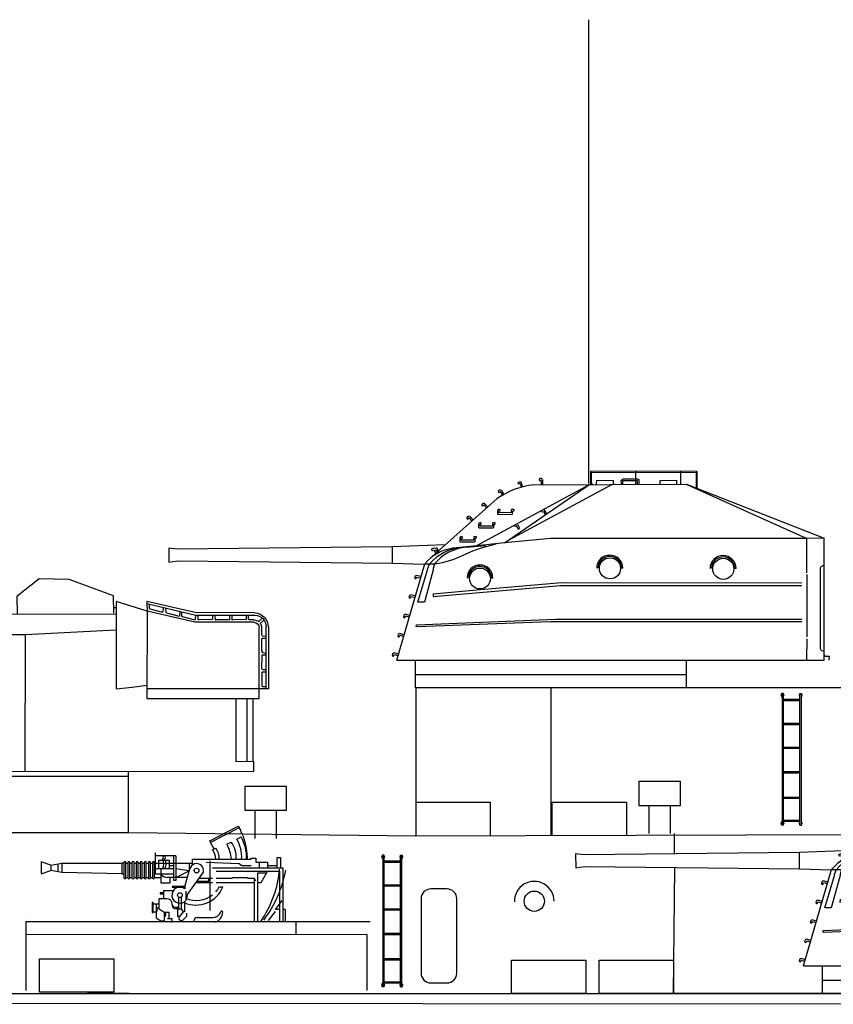
# Model space of a CAD drawing. Extents: x -7350 to -6592, y -3047 to -2699.
# Drawn here: x -7087 to -7051, y -2874 to -2830 of the extents above; entities that cross this region are included whole.
import ezdxf

# ---------------------------------------------------------------- set-up
doc = ezdxf.new("R2010")
doc.units = 0
doc.layers.get('0').update_dxf_attribs({"linetype": 'CONTINUOUS'})
doc.layers.add('1', color=7, linetype='CONTINUOUS')

# ---------------------------------------------------------------- blocks, each defined once
blk = doc.blocks.new('H_pa16_2')
at = {"layer": '1', "color": 7, "linetype": 'Continuous'}
for p, q in [((0.84, 6.898), (2.092, 7.549)), ((2.133, 7.469), (0.881, 6.818)), ((2.092, 7.549), (2.192, 7.361)), ((2.035, 6.973), (2.222, 7.07)), ((0.895, 6.792), (0.84, 6.898)), ((0.977, 6.508), (1.108, 6.576)), ((1.594, 6.743), (1.787, 6.844)), ((-1.552, 5.438), (-1.552, 6.365)), ((-0.655, 6.242), (-1.552, 6.242)), ((-0.734, 5.156), (-0.734, 6.242)), ((-0.655, 6.242), (-0.655, 5.156)), ((0.082, 5.837), (0.082, 6.092)), ((0.082, 6.092), (2.666, 6.092)), ((2.499, 6.092), (2.5, 6.163)), ((2.666, 6.092), (2.666, 6.126)), ((2.666, 6.126), (2.873, 6.126)), ((2.873, 6.126), (2.873, 5.955)), ((3.82, 5.706), (3.82, 6.163)), ((3.82, 6.163), (3.958, 6.163)), ((3.958, 6.163), (3.958, 5.706)), ((-6.158, 5.828), (-6.586, 5.978)), ((-6.586, 5.978), (-6.586, 5.446)), ((-6.158, 5.828), (-5.677, 5.918)), ((-6.158, 5.828), (-6.158, 5.596)), ((-5.842, 5.887), (-5.842, 5.537)), ((-5.677, 5.918), (-5.677, 5.506)), ((-5.677, 5.918), (-3.032, 5.918)), ((-2.942, 5.918), (-3.032, 5.918)), ((-3.032, 5.918), (-3.032, 5.438)), ((-2.942, 5.933), (-2.942, 5.273)), ((-2.852, 5.273), (-2.852, 5.933)), ((-2.852, 5.918), (-2.761, 5.918)), ((-2.761, 5.933), (-2.761, 5.273)), ((-2.671, 5.273), (-2.671, 5.933)), ((-2.671, 5.918), (-2.581, 5.918)), ((-2.581, 5.933), (-2.581, 5.273)), ((-2.491, 5.273), (-2.491, 5.933)), ((-2.491, 5.918), (-2.401, 5.918)), ((-2.401, 5.933), (-2.401, 5.273)), ((-2.311, 5.273), (-2.311, 5.933)), ((-2.311, 5.918), (-2.221, 5.918)), ((-2.221, 5.933), (-2.221, 5.273)), ((-2.131, 5.273), (-2.131, 5.933)), ((-2.131, 5.918), (-2.041, 5.918)), ((-2.041, 5.933), (-2.041, 5.273)), ((-1.951, 5.273), (-1.951, 5.933)), ((-1.951, 5.918), (-1.861, 5.918)), ((-1.861, 5.933), (-1.861, 5.273)), ((-1.771, 5.273), (-1.771, 5.933)), ((-1.771, 5.918), (-1.681, 5.918)), ((-1.681, 5.933), (-1.681, 5.273)), ((-1.591, 5.273), (-1.591, 5.933)), ((-1.591, 5.918), (0.082, 5.918)), ((-0.734, 5.67), (-1.552, 5.67)), ((-1.399, 5.67), (-1.399, 6.041)), ((-1.399, 6.041), (-0.944, 6.041)), ((-1.316, 5.67), (-1.316, 5.046)), ((-0.944, 6.041), (-0.944, 5.67)), ((-0.944, 5.817), (-0.734, 5.817)), ((-0.06, 5.58), (-0.655, 5.67)), ((-0.253, 4.891), (-0.035, 5.67)), ((-0.06, 5.918), (-0.06, 5.58)), ((0.683, 5.955), (2.138, 5.895)), ((0.969, 5.706), (4.069, 5.706)), ((2.138, 5.895), (2.256, 5.817)), ((2.256, 5.817), (2.666, 5.817)), ((2.873, 5.955), (3.381, 5.955)), ((3.02, 5.955), (3.02, 5.706)), ((3.381, 5.955), (3.381, 5.706)), ((3.381, 5.817), (3.82, 5.817)), ((4.069, 5.706), (4.069, 3.364)), ((-6.586, 5.446), (-6.158, 5.596)), ((-5.677, 5.506), (-6.158, 5.596)), ((-3.032, 5.438), (-5.677, 5.506)), ((-3.032, 5.438), (-2.942, 5.438)), ((-2.852, 5.283), (-2.761, 5.283)), ((-2.671, 5.283), (-2.581, 5.283)), ((-2.491, 5.283), (-2.401, 5.283)), ((-2.311, 5.283), (-2.221, 5.283)), ((-2.131, 5.283), (-2.041, 5.283)), ((-1.951, 5.283), (-1.861, 5.283)), ((-1.771, 5.283), (-1.681, 5.283)), ((-1.591, 5.438), (-0.734, 5.438)), ((-1.591, 5.283), (-1.316, 5.283)), ((-0.144, 5.283), (-1.025, 5.283)), ((-0.902, 5.046), (-0.902, 5.283)), ((-0.655, 5.283), (-0.06, 5.58)), ((-0.135, 4.527), (0.564, 5.514)), ((0.374, 5.246), (0.969, 5.246)), ((0.809, 5.118), (0.809, 5.246)), ((1.119, 5.556), (3.919, 5.556)), ((1.119, 5.246), (1.83, 5.246)), ((1.83, 5.246), (1.866, 5.283)), ((1.866, 5.283), (2.499, 5.283)), ((2.499, 5.283), (2.499, 5.246)), ((2.499, 5.246), (2.804, 5.246)), ((2.804, 5.246), (2.859, 5.128)), ((2.859, 5.128), (2.804, 5.246)), ((2.804, 5.246), (2.804, 3.364)), ((2.954, 5.494), (3.347, 5.494)), ((2.954, 5.494), (2.954, 3.364)), ((3.381, 5.556), (3.097, 5.046)), ((3.919, 5.556), (3.919, 3.364)), ((-1.316, 5.046), (-0.902, 5.046)), ((-0.253, 4.891), (-0.807, 4.891)), ((-0.807, 4.891), (-0.807, 4.855)), ((-0.807, 4.855), (-0.253, 4.855)), ((-0.655, 5.156), (-0.734, 5.156)), ((-0.253, 4.891), (-0.253, 4.778)), ((0.969, 5.046), (0.233, 5.046)), ((0.284, 5.118), (0.809, 5.118)), ((2.804, 5.046), (1.119, 5.046)), ((1.267, 4.863), (1.42, 4.863)), ((3.097, 5.046), (2.954, 5.046)), ((-1.047, 4.348), (-1.401, 4.348)), ((-1.401, 4.348), (-1.401, 3.918)), ((-1.188, 4.604), (-1.345, 4.604)), ((-1.345, 4.604), (-1.345, 4.558)), ((-1.345, 4.558), (-1.188, 4.558)), ((-0.767, 4.695), (-1.188, 4.695)), ((-1.188, 4.695), (-1.188, 4.348)), ((-0.532, 4.417), (-0.532, 3.9)), ((-0.412, 4.417), (-0.412, 3.9)), ((-0.195, 4.286), (-0.195, 4.684)), ((-0.195, 4.361), (-0.135, 4.452)), ((-0.135, 4.452), (-0.135, 4.527)), ((-1.652, 4.187), (-1.688, 4.187)), ((-1.688, 4.187), (-1.688, 3.736)), ((-1.652, 3.736), (-1.652, 4.187)), ((-1.652, 4.126), (-1.401, 4.126)), ((-1.51, 4.126), (-1.51, 3.772)), ((-1.51, 3.994), (-1.163, 3.754)), ((-0.807, 4.094), (-0.807, 4.108)), ((-0.807, 4.094), (-0.807, 4.05)), ((-0.687, 3.974), (-0.577, 3.974)), ((-0.594, 3.974), (-0.532, 3.974)), ((-0.265, 4.219), (-0.265, 3.766)), ((3.733, 3.865), (4.04, 4.267)), ((-1.688, 3.736), (-1.652, 3.736)), ((-1.652, 3.772), (-1.51, 3.772)), ((-1.51, 3.772), (-1.51, 3.51)), ((-1.51, 3.51), (-1.309, 3.371)), ((-1.163, 3.754), (-1.163, 3.371)), ((-1.163, 3.754), (-0.94, 3.754)), ((-1.024, 3.471), (-0.831, 3.471)), ((-0.94, 3.471), (-0.94, 3.754)), ((-0.577, 3.9), (-0.657, 3.9)), ((-0.577, 3.9), (-0.577, 3.564)), ((-0.577, 3.9), (-0.412, 3.9)), ((-0.49, 3.564), (-0.577, 3.564)), ((-0.512, 3.564), (-0.512, 3.447)), ((-0.329, 3.766), (-0.49, 3.564)), ((-0.412, 3.9), (-0.329, 3.766)), ((-0.177, 3.564), (-0.383, 3.359)), ((-0.265, 3.766), (-0.329, 3.766)), ((-0.177, 3.711), (-0.177, 3.564)), ((0.291, 3.518), (0.969, 3.518)), ((3.729, 3.79), (3.423, 3.388)), ((3.919, 3.865), (3.733, 3.865)), ((4.159, 3.865), (4.069, 3.865)), ((4.159, 3.865), (4.159, 3.364)), ((-1.309, 3.371), (-1.128, 3.371)), ((-0.831, 3.31), (-0.865, 3.31)), ((-0.831, 3.471), (-0.831, 3.31)), ((-0.512, 3.447), (-0.383, 3.359)), ((0.141, 3.326), (0.141, 3.368))]:
    blk.add_line(p, q, dxfattribs=at)
for centre in [(0.263, 5.586), (-0.472, 4.503)]:
    blk.add_circle(centre, 0.105, dxfattribs=at)
for centre, radius, start, end in [((0.681, 6.18), 1.569, 356.7711, 30.3203), ((-0.081, 6.139), 2.581, 0.5191, 28.3079), ((0.656, 6.166), 1.808, 357.6669, 29.9933), ((-0.876, 5.666), 2.098, 24.531, 32.4435), ((0.17, 6.011), 0.947, 4.9131, 32.2797), ((0.465, 6.111), 0.794, 358.6093, 35.8637), ((0.349, 5.998), 1.451, 3.7257, 30.9075), ((0.843, 6.152), 1.17, 357.0794, 36.2541), ((-1.282, 6.167), 0.087, 300.3808, 59.6192), ((-1.549, 5.881), 0.376, 325.8959, 34.1041), ((-1.189, 6.167), 0.087, 300.3808, 59.6192), ((-1.456, 5.881), 0.376, 325.8959, 34.1041), ((-2.897, 5.933), 0.045, 0, 180), ((-2.716, 5.933), 0.045, 0, 180), ((-2.536, 5.933), 0.045, 0, 180), ((-2.356, 5.933), 0.045, 0, 180), ((-2.176, 5.933), 0.045, 0, 180), ((-1.996, 5.933), 0.045, 0, 180), ((-1.816, 5.933), 0.045, 0, 180), ((-1.636, 5.933), 0.045, 0, 180), ((0.263, 5.586), 0.309, 346.4738, 167.7286), ((-0.899, 6.083), 4.841, 325.4207, 354.9108), ((-2.897, 5.273), 0.045, 180, 0), ((-2.716, 5.273), 0.045, 180, 0), ((-2.536, 5.273), 0.045, 180, 0), ((-2.356, 5.273), 0.045, 180, 0), ((-2.176, 5.273), 0.045, 180, 0), ((-1.996, 5.273), 0.045, 180, 0), ((-1.816, 5.273), 0.045, 180, 0), ((-1.636, 5.273), 0.045, 180, 0), ((-1.025, 5.633), 0.351, 213.9335, 270), ((-1.054, 6.597), 5.339, 323.3148, 349.3537), ((-0.472, 4.503), 0.352, 51.4768, 321.971), ((0.24, 5.337), 1.272, 246.5968, 338.1126), ((0.257, 5.423), 1.154, 318.2635, 330.9963), ((-1.047, 4.108), 0.24, 0, 90), ((0.257, 5.423), 1.154, 246.278, 308.0372), ((-0.687, 4.094), 0.12, 180, 270), ((-0.657, 4.05), 0.15, 180, 270), ((-1.508, 3.836), 0.0438, 266.7021, 93.2979), ((-1.201, 3.65), 0.111, 289.7547, 70.2453), ((0.291, 3.368), 0.15, 90, 180), ((0.979, 3.887), 0.368, 268.4404, 340.7659), ((0.942, 3.765), 0.471, 285.7366, 0), ((1.37, 3.765), 0.0432, 353.7689, 180)]:
    blk.add_arc(centre, radius, start, end, dxfattribs=at)
blk = doc.blocks.new('H_pa5_2')
at = {"layer": '1', "color": 7, "linetype": 'Continuous'}
for p, q in [((-0.492, 9.216), (-0.52, 9.183)), ((-0.52, 9.183), (-0.52, 9.143)), ((-0.52, 9.143), (-0.482, 9.139)), ((-0.43, 9.219), (-0.492, 9.216)), ((-0.482, 9.139), (-0.438, 9.141)), ((-0.435, 9.139), (-0.437, 8.958)), ((-0.393, 9.188), (-0.43, 9.219)), ((-0.371, 9.164), (-0.393, 9.188)), ((-0.368, 9.165), (-0.373, 8.95)), ((6.436, 9.536), (1.736, 9.54)), ((1.736, 9.54), (1.74, 8.971)), ((6.411, 9.485), (1.778, 9.477)), ((1.778, 9.477), (1.778, 8.975)), ((2.01, 8.975), (2.018, 9.144)), ((2.018, 9.144), (2.747, 9.139)), ((2.747, 9.139), (2.739, 8.983)), ((3.097, 9.139), (3.131, 9.177)), ((3.101, 8.983), (3.097, 9.139)), ((3.131, 9.177), (3.198, 9.215)), ((3.165, 8.971), (3.169, 9.131)), ((3.169, 9.131), (3.801, 9.139)), ((3.198, 9.215), (3.81, 9.203)), ((3.738, 8.983), (3.738, 9.527)), ((3.801, 9.139), (3.801, 8.983)), ((3.81, 9.203), (3.869, 9.173)), ((3.869, 9.173), (3.873, 8.975)), ((4.813, 9.139), (5.534, 9.144)), ((4.817, 8.967), (4.813, 9.139)), ((5.534, 9.144), (5.534, 8.983)), ((5.728, 8.975), (5.719, 9.527)), ((6.411, 8.815), (6.411, 9.485)), ((6.444, 8.781), (6.436, 9.536)), ((1.685, 8.941), (-3.302, 6.248)), ((-2.316, 8.686), (-2.324, 8.643)), ((-2.266, 8.72), (-2.316, 8.686)), ((-2.217, 8.713), (-2.266, 8.72)), ((-2.186, 8.704), (-2.217, 8.713)), ((-2.184, 8.705), (-2.078, 8.519)), ((-2.047, 6.382), (1.761, 9.005)), ((2.667, 8.95), (-1.86, 6.509)), ((-1.443, 9.053), (-1.462, 9.023)), ((-1.462, 9.023), (-1.438, 8.996)), ((-1.35, 9.08), (-1.443, 9.053)), ((-1.438, 8.996), (-1.358, 9.005)), ((-1.358, 9.005), (-1.316, 8.849)), ((-1.314, 9.068), (-1.35, 9.08)), ((-1.249, 8.87), (-1.314, 9.068)), ((-0.751, 8.946), (5.964, 8.967)), ((1.824, 8.971), (1.685, 8.941)), ((1.761, 9.005), (1.824, 8.971)), ((5.964, 8.967), (12.034, 6.591)), ((11.255, 6.579), (5.993, 8.95)), ((-4.953, 6.032), (-2.362, 8.338)), ((-2.324, 8.643), (-2.303, 8.609)), ((-2.303, 8.609), (-2.269, 8.624)), ((-2.269, 8.624), (-2.232, 8.649)), ((-2.229, 8.649), (-2.137, 8.492)), ((-3.005, 8.121), (-3.048, 8.077)), ((-3.048, 8.077), (-3.047, 8.034)), ((-3.047, 8.034), (-3.019, 8.005)), ((-3.019, 8.005), (-2.989, 8.026)), ((-2.956, 8.124), (-3.005, 8.121)), ((-2.989, 8.026), (-2.958, 8.058)), ((-2.924, 8.121), (-2.956, 8.124)), ((-2.954, 8.059), (-2.832, 7.924)), ((-2.922, 8.123), (-2.78, 7.962)), ((-2.324, 7.858), (-2.359, 7.818)), ((-2.359, 7.818), (-2.359, 7.658)), ((-2.256, 7.864), (-2.324, 7.858)), ((-2.239, 7.847), (-2.256, 7.864)), ((-2.239, 7.803), (-2.239, 7.847)), ((-1.746, 7.826), (-1.748, 7.719)), ((-1.734, 7.862), (-1.746, 7.826)), ((-1.624, 7.86), (-1.734, 7.862)), ((-1.679, 7.79), (-1.626, 7.816)), ((-1.626, 7.816), (-1.624, 7.86)), ((-0.186, 7.665), (-0.303, 7.85)), ((-3.661, 7.546), (-3.703, 7.502)), ((-3.703, 7.502), (-3.703, 7.458)), ((-3.703, 7.458), (-3.675, 7.429)), ((-3.675, 7.429), (-3.644, 7.451)), ((-3.612, 7.548), (-3.661, 7.546)), ((-3.644, 7.451), (-3.613, 7.483)), ((-3.58, 7.546), (-3.612, 7.548)), ((-3.61, 7.484), (-3.488, 7.349)), ((-3.578, 7.548), (-3.436, 7.387)), ((-2.359, 7.658), (-2.328, 7.637)), ((-2.328, 7.637), (-1.712, 7.647)), ((-2.294, 7.717), (-2.292, 7.786)), ((-1.748, 7.719), (-2.294, 7.717)), ((-2.292, 7.786), (-2.239, 7.803)), ((-1.712, 7.647), (-1.687, 7.668)), ((-1.687, 7.668), (-1.681, 7.797)), ((-0.434, 7.782), (-0.404, 7.749)), ((-0.404, 7.749), (-0.33, 7.776)), ((-0.33, 7.776), (-0.249, 7.642)), ((-3.15, 7.266), (-3.186, 7.226)), ((-3.186, 7.226), (-3.186, 7.065)), ((-3.186, 7.065), (-3.154, 7.044)), ((-3.154, 7.044), (-2.539, 7.055)), ((-3.082, 7.272), (-3.15, 7.266)), ((-3.12, 7.124), (-3.118, 7.194)), ((-2.574, 7.127), (-3.12, 7.124)), ((-3.118, 7.194), (-3.066, 7.211)), ((-3.066, 7.255), (-3.082, 7.272)), ((-3.066, 7.211), (-3.066, 7.255)), ((-2.572, 7.234), (-2.574, 7.127)), ((-2.56, 7.27), (-2.572, 7.234)), ((-2.45, 7.268), (-2.56, 7.27)), ((-2.539, 7.055), (-2.513, 7.076)), ((-2.513, 7.076), (-2.507, 7.205)), ((-2.505, 7.198), (-2.452, 7.224)), ((-2.452, 7.224), (-2.45, 7.268)), ((-1.567, 7.111), (-1.617, 7.138)), ((-1.516, 7.138), (-1.567, 7.111)), ((-1.429, 6.983), (-1.516, 7.138)), ((-1.477, 7.218), (-1.382, 7.03)), ((-1.397, 6.998), (-1.429, 6.983)), ((-1.382, 7.03), (-1.397, 6.998)), ((-3.98, 6.648), (-4.016, 6.608)), ((-4.016, 6.608), (-4.016, 6.448)), ((-3.913, 6.654), (-3.98, 6.648)), ((-3.951, 6.507), (-3.949, 6.576)), ((-3.405, 6.509), (-3.951, 6.507)), ((-3.949, 6.576), (-3.896, 6.593)), ((-3.896, 6.638), (-3.913, 6.654)), ((-3.896, 6.593), (-3.896, 6.638)), ((-3.403, 6.617), (-3.405, 6.509)), ((-3.39, 6.652), (-3.403, 6.617)), ((-3.281, 6.65), (-3.39, 6.652)), ((-3.344, 6.458), (-3.337, 6.587)), ((-3.335, 6.581), (-3.283, 6.606)), ((-3.283, 6.606), (-3.281, 6.65)), ((-0.017, 6.583), (-2.047, 6.382)), ((11.255, 6.579), (-0.017, 6.583)), ((12.034, 6.591), (11.255, 6.579)), ((11.255, 6.579), (11.258, 5.072)), ((12.032, 1.222), (12.034, 6.591)), ((-16.458, 6.109), (-16.833, 6.155)), ((-16.833, 6.155), (-16.829, 5.535)), ((-6.986, 6.206), (-16.458, 6.109)), ((-6.99, 6.201), (-6.99, 5.506)), ((-4.659, 6.298), (-6.986, 6.206)), ((-5.242, 6.121), (-5.254, 6.08)), ((-5.254, 6.08), (-5.215, 6.056)), ((-5.2, 6.139), (-5.242, 6.121)), ((-5.215, 6.056), (-5.057, 6.083)), ((-5.143, 6.133), (-5.2, 6.139)), ((-5.054, 6.151), (-5.143, 6.133)), ((-5.06, 6.08), (-4.994, 5.931)), ((-5.018, 6.148), (-5.054, 6.151)), ((-4.935, 5.969), (-5.018, 6.148)), ((-3.261, 6.258), (-4.324, 6.151)), ((-4.016, 6.448), (-3.984, 6.427)), ((-3.984, 6.427), (-3.369, 6.437)), ((-3.718, 6.193), (-2.887, 6.268)), ((-3.414, 6.044), (-3.007, 6.178)), ((-3.369, 6.437), (-3.344, 6.458)), ((-2.047, 6.382), (-3.261, 6.258)), ((-3.007, 6.178), (-2.416, 6.338)), ((-5.248, 5.764), (-5.081, 5.916)), ((-5.137, 6.056), (-5.06, 5.904)), ((-4.775, 5.524), (-4.31, 5.655)), ((-4.31, 5.655), (-4.033, 5.765)), ((-4.033, 5.765), (-3.414, 6.044)), ((-16.829, 5.535), (-16.449, 5.594)), ((-16.449, 5.594), (-6.977, 5.489)), ((-6.977, 5.489), (-5.578, 5.447)), ((-6.792, 1.218), (-5.56, 5.466)), ((-5.56, 5.466), (-5.101, 5.463)), ((-5.43, 5.198), (-5.426, 5.261)), ((-5.426, 5.261), (-5.344, 5.464)), ((-5.126, 5.463), (-5.182, 5.261)), ((-5.182, 5.261), (-5.182, 5.194)), ((-5.101, 5.463), (-4.775, 5.524)), ((2.079, 5.308), (2.017, 5.277)), ((3.161, 5.277), (3.105, 5.276)), ((7.071, 5.286), (7.008, 5.254)), ((8.152, 5.254), (8.097, 5.254)), ((11.857, 5.241), (11.861, 1.741)), ((-5.987, 4.916), (-6.004, 4.857)), ((-6.004, 4.857), (-5.983, 4.819)), ((-5.945, 4.941), (-5.987, 4.916)), ((-5.983, 4.819), (-5.945, 4.806)), ((-5.915, 4.954), (-5.945, 4.941)), ((-5.945, 4.806), (-5.928, 4.84)), ((-5.928, 4.84), (-5.915, 4.882)), ((-5.73, 4.899), (-5.915, 4.954)), ((-5.915, 4.882), (-5.759, 4.84)), ((-5.86, 3.773), (-5.43, 5.198)), ((-5.182, 5.194), (-5.574, 3.777)), ((-3.694, 4.848), (-3.656, 4.857)), ((-3.656, 4.857), (-3.622, 4.907)), ((-2.619, 4.89), (-2.598, 4.831)), ((-2.598, 4.831), (-2.572, 4.827)), ((11.267, 4.987), (11.267, 2.247)), ((-5.194, 4.023), (0.416, 4.507)), ((0.46, 4.619), (-3.096, 4.318)), ((0.416, 4.507), (11.047, 4.515)), ((11.057, 4.616), (0.46, 4.619)), ((-6.235, 4.064), (-6.252, 4.005)), ((-6.252, 4.005), (-6.231, 3.967)), ((-6.193, 4.089), (-6.235, 4.064)), ((-6.231, 3.967), (-6.193, 3.955)), ((-6.164, 4.102), (-6.193, 4.089)), ((-6.193, 3.955), (-6.176, 3.988)), ((-6.176, 3.988), (-6.164, 4.03)), ((-5.978, 4.047), (-6.164, 4.102)), ((-6.164, 4.03), (-6.008, 3.988)), ((-3.096, 4.318), (-5.194, 4.127)), ((-5.188, 4.136), (-5.194, 4.023)), ((-5.574, 3.777), (-5.86, 3.773)), ((-6.48, 3.2), (-6.497, 3.141)), ((-6.497, 3.141), (-6.476, 3.103)), ((-6.438, 3.225), (-6.48, 3.2)), ((-6.476, 3.103), (-6.438, 3.09)), ((-6.408, 3.238), (-6.438, 3.225)), ((-6.438, 3.09), (-6.421, 3.124)), ((-6.421, 3.124), (-6.408, 3.166)), ((-6.223, 3.183), (-6.408, 3.238)), ((-6.408, 3.166), (-6.252, 3.124)), ((-5.93, 2.7), (-5.924, 2.777)), ((-5.889, 2.682), (-5.93, 2.7)), ((-5.924, 2.777), (0.216, 3.027)), ((-0.046, 2.908), (-5.889, 2.682)), ((11.048, 2.914), (-0.046, 2.908)), ((0.216, 3.027), (11.054, 3.021)), ((-6.729, 2.348), (-6.746, 2.289)), ((-6.746, 2.289), (-6.724, 2.252)), ((-6.687, 2.374), (-6.729, 2.348)), ((-6.724, 2.252), (-6.687, 2.239)), ((-6.657, 2.386), (-6.687, 2.374)), ((-6.687, 2.239), (-6.67, 2.273)), ((-6.67, 2.273), (-6.657, 2.315)), ((-6.472, 2.332), (-6.657, 2.386)), ((-6.657, 2.315), (-6.501, 2.273)), ((11.275, 2.163), (11.258, 1.24)), ((-6.973, 1.497), (-6.99, 1.438)), ((-6.99, 1.438), (-6.969, 1.4)), ((-6.931, 1.522), (-6.973, 1.497)), ((-6.969, 1.4), (-6.931, 1.387)), ((-6.901, 1.535), (-6.931, 1.522)), ((-6.931, 1.387), (-6.914, 1.421)), ((-6.914, 1.421), (-6.901, 1.463)), ((-6.716, 1.48), (-6.901, 1.535)), ((-6.901, 1.463), (-6.746, 1.421)), ((12.059, 1.383), (12.063, 1.446)), ((12.266, 1.383), (12.059, 1.383)), ((12.261, 1.223), (12.266, 1.383)), ((-6.792, 1.218), (12.032, 1.222)), ((-5.973, 1.218), (-5.973, -0.002)), ((5.963, 1.23), (5.955, 0.002)), ((5.959, 0.576), (-5.973, 0.576)), ((5.963, 0.002), (-5.963, -0.002))]:
    blk.add_line(p, q, dxfattribs=at)
for centre, radius in [((2.6, 5.265), 0.464), ((7.592, 5.242), 0.464), ((-3.125, 4.816), 0.459)]:
    blk.add_circle(centre, radius, dxfattribs=at)
for centre, radius, start, end in [((-0.419, 5.628), 3.335, 95.7196, 125.6311), ((-4.021, 4.149), 2.025, 98.592, 139.4465), ((-3.731, 4.061), 2.138, 96.8431, 138.9681), ((-3.571, 4.187), 2.012, 94.202, 140.621), ((2.589, 5.277), 0.572, 0, 180), ((2.592, 5.276), 0.513, 0, 176.4511), ((7.58, 5.254), 0.572, 0, 180), ((7.583, 5.254), 0.513, 0, 176.4511), ((-3.126, 4.84), 0.57, 0.3913, 178.3446), ((-3.128, 4.838), 0.509, 5.3973, 172.1163), ((11.986, 5.241), 0.129, 68.1309, 180), ((11.978, 1.748), 0.118, 180, 297.3603)]:
    blk.add_arc(centre, radius, start, end, dxfattribs=at)
blk = doc.blocks.new('pa27_2')
blk.add_lwpolyline([(-0.357, -2.071), (0.357, -2.071, 0.414214), (0.786, -1.643), (0.786, 1.643, 0.414214), (0.357, 2.071), (-0.357, 2.071, 0.414214), (-0.786, 1.643), (-0.786, -1.643, 0.414214)], format="xyb", close=True)
blk = doc.blocks.new('pa33_2')
at = {"layer": '1', "color": 7, "linetype": 'Continuous'}
for p, q in [((-0.357, 5.792), (-0.443, 5.792)), ((-0.443, 5.792), (-0.443, 5.65)), ((-0.414, 5.65), (-0.443, 5.65)), ((-0.414, 5.792), (-0.414, 0)), ((-0.357, 0), (-0.357, 5.792)), ((0.357, 5.792), (0.443, 5.792)), ((0.357, 0), (0.357, 5.792)), ((0.414, 5.792), (0.414, 0)), ((0.414, 5.65), (0.443, 5.65)), ((0.443, 5.792), (0.443, 5.65)), ((-0.357, 5.551), (0.357, 5.551)), ((-0.357, 5.494), (0.357, 5.494)), ((-0.357, 4.494), (0.357, 4.494)), ((-0.357, 4.437), (0.357, 4.437)), ((-0.357, 3.437), (0.357, 3.437)), ((-0.357, 3.38), (0.357, 3.38)), ((-0.357, 2.352), (0.357, 2.352)), ((-0.357, 2.295), (0.357, 2.295)), ((-0.357, 1.235), (0.357, 1.235)), ((-0.357, 1.178), (0.357, 1.178)), ((-0.443, 0), (-0.443, 0.143)), ((-0.414, 0.143), (-0.443, 0.143)), ((-0.357, 0), (-0.443, 0)), ((-0.357, 0.221), (0.357, 0.221)), ((-0.357, 0.164), (0.357, 0.164)), ((0.357, 0), (0.443, 0)), ((0.414, 0.143), (0.443, 0.143)), ((0.443, 0), (0.443, 0.143))]:
    blk.add_line(p, q, dxfattribs=at)
for centre, start, end in [((-0.443, 5.721), 90, 270), ((-0.357, 5.721), 270, 90), ((0.357, 5.721), 90, 270), ((0.443, 5.721), 270, 90), ((-0.443, 0.071), 90, 270), ((-0.357, 0.071), 270, 90), ((0.357, 0.071), 90, 270), ((0.443, 0.071), 270, 90)]:
    blk.add_arc(centre, 0.0286, start, end, dxfattribs=at)
blk = doc.blocks.new('pa3_2')
at = {"layer": '1', "color": 7, "linetype": 'Continuous'}
for p, q in [((-8.337, 10.431), (-6.387, 11.154)), ((-6.387, 11.154), (-5.065, 11.175)), ((-5.065, 11.175), (-4.079, 10.399)), ((-8.358, 9.676), (-8.337, 10.431)), ((-1.164, 10.499), (-1.332, 10.399)), ((-0.933, 10.567), (-1.164, 10.499)), ((-0.682, 10.619), (-0.933, 10.567)), ((0.362, 10.614), (-0.682, 10.619)), ((-0.414, 10.525), (-0.435, 10.598)), ((-0.372, 10.494), (-0.414, 10.525)), ((-0.246, 10.478), (-0.372, 10.494)), ((0.236, 10.252), (-0.246, 10.478)), ((0.357, 10.242), (0.362, 10.614)), ((-9.805, 10.095), (-11.966, 9.586)), ((-11.929, 9.697), (-9.811, 10.189)), ((-9.905, 10.056), (-9.912, 9.881)), ((-9.816, 9.759), (-8.458, 10.189)), ((-9.805, 10.095), (-9.816, 9.759)), ((-9.811, 10.189), (-9.805, 10.095)), ((-8.458, 10.189), (-8.463, 6.335)), ((-4.079, 10.399), (-4.09, 9.655)), ((-1.489, 10.184), (-1.489, 9.807)), ((-1.332, 10.399), (-1.484, 10.226)), ((-1.469, 10.2), (0.385, 10.208)), ((-0.828, 9.985), (-0.849, 9.938)), ((-0.787, 10.011), (-0.828, 9.985)), ((-0.257, 10.016), (-0.787, 10.011)), ((-0.645, 10.174), (-0.64, 9.812)), ((-0.634, 10.179), (-0.64, 9.613)), ((-0.215, 10.001), (-0.257, 10.016)), ((-0.21, 9.948), (-0.215, 10.001)), ((0.435, 9.791), (0.419, 10.205)), ((-14.569, 9.686), (-11.929, 9.697)), ((-11.966, 9.586), (-14.565, 9.579)), ((-14.279, 9.407), (-14.283, 9.548)), ((-14.183, 9.551), (-14.183, 9.385)), ((-13.544, 9.56), (-13.547, 9.382)), ((-12.807, 9.551), (-12.81, 9.373)), ((-12.697, 9.554), (-12.697, 9.387)), ((-12.058, 9.563), (-12.061, 9.384)), ((-11.954, 9.399), (-11.96, 9.566)), ((-11.918, 9.267), (-9.816, 9.759)), ((-11.328, 9.718), (-11.335, 9.544)), ((-11.263, 9.561), (-11.269, 9.728)), ((-11.233, 9.539), (-11.263, 9.561)), ((-10.677, 9.68), (-11.233, 9.539)), ((-10.644, 9.706), (-10.677, 9.68)), ((-10.636, 9.88), (-10.644, 9.706)), ((-10.532, 9.737), (-10.537, 9.904)), ((-10.502, 9.715), (-10.532, 9.737)), ((-9.946, 9.855), (-10.502, 9.715)), ((-9.912, 9.881), (-9.946, 9.855)), ((-9.816, 9.759), (-9.804, 5.907)), ((-8.462, 9.622), (-3.842, 9.607)), ((-8.425, 9.911), (-8.328, 9.904)), ((-3.842, 9.607), (-1.491, 9.607)), ((-1.491, 9.607), (0.763, 9.577)), ((-1.484, 9.801), (0.435, 9.791)), ((-0.849, 9.938), (-0.781, 9.901)), ((-0.776, 9.911), (-0.246, 9.911)), ((-0.246, 9.911), (-0.21, 9.948)), ((-0.163, 9.676), (0.692, 9.665)), ((0.052, 9.953), (0.351, 9.959)), ((0.446, 9.891), (0.572, 9.88)), ((0.572, 9.88), (0.577, 9.717)), ((1.772, 9.904), (0.763, 9.577)), ((0.763, 9.577), (4.586, 8.746)), ((5.427, 9.911), (1.772, 9.904)), ((5.42, 8.747), (5.42, 9.948)), ((-14.805, 9.219), (-14.949, 9.353)), ((-14.735, 9.299), (-14.865, 9.426)), ((-14.532, 9.372), (-14.316, 9.373)), ((-14.522, 9.267), (-11.918, 9.267)), ((-14.316, 9.373), (-14.279, 9.407)), ((-14.183, 9.385), (-13.575, 9.377)), ((-13.547, 9.382), (-13.575, 9.377)), ((-13.446, 9.543), (-13.446, 9.376)), ((-13.446, 9.376), (-12.838, 9.368)), ((-12.81, 9.373), (-12.838, 9.368)), ((-12.697, 9.387), (-12.089, 9.379)), ((-12.061, 9.384), (-12.089, 9.379)), ((-11.925, 9.377), (-11.954, 9.399)), ((-11.368, 9.518), (-11.925, 9.377)), ((-11.335, 9.544), (-11.368, 9.518)), ((-0.846, 9.34), (-0.023, 9.333)), ((5.096, 9.325), (7.466, 9.416)), ((6.236, 9.31), (6.243, 8.769)), ((-15.159, 9.072), (-15.165, 6.333)), ((-15.062, 6.354), (-15.059, 9.084)), ((-14.855, 8.724), (-14.891, 8.671)), ((-14.854, 9.048), (-14.855, 8.724)), ((-14.761, 6.333), (-14.756, 9.033)), ((-8.442, 8.915), (-4.457, 8.721)), ((-4.457, 8.721), (5.238, 8.726)), ((-4.446, 2.712), (-4.457, 8.721)), ((-0.846, 9.073), (-0.015, 9.081)), ((-14.891, 8.671), (-15.044, 8.658)), ((-15.041, 8.551), (-14.884, 8.551)), ((-14.884, 8.551), (-14.855, 8.525)), ((-14.855, 8.525), (-14.857, 8.011)), ((-14.902, 7.929), (-15.044, 7.911)), ((-15.038, 7.817), (-14.868, 7.814)), ((-14.857, 8.011), (-14.902, 7.929)), ((-14.868, 7.814), (-14.865, 7.222)), ((-15.049, 7.07), (-14.891, 7.072)), ((-14.936, 7.185), (-15.044, 7.188)), ((-14.865, 7.222), (-14.936, 7.185)), ((-14.891, 7.072), (-14.868, 7.056)), ((-14.868, 7.056), (-14.868, 6.467)), ((7.653, 6.767), (7.952, 6.671)), ((7.952, 6.671), (8.043, 6.634)), ((8.043, 6.634), (8.564, 6.359)), ((-15.165, 6.333), (-9.811, 6.333)), ((-14.905, 6.438), (-15.049, 6.44)), ((-14.868, 6.467), (-14.905, 6.438)), ((-14.761, 5.903), (-14.761, 6.333)), ((-9.166, 6.414), (-9.805, 6.498)), ((-8.463, 6.335), (-9.166, 6.414)), ((7.819, 6.363), (13.439, 6.267)), ((8.783, 6.314), (8.793, 4.993)), ((13.429, 4.993), (13.439, 6.267)), ((13.439, 6.267), (15.379, 6.162)), ((15.379, 6.162), (24.901, 6.021)), ((15.379, 6.162), (15.395, 5.135)), ((-13.741, 5.903), (-14.761, 5.903)), ((-14.483, 5.877), (-14.483, 3.156)), ((-14.223, 3.156), (-14.223, 5.877)), ((-9.804, 5.907), (-13.741, 5.903)), ((-13.741, 3.122), (-13.741, 5.903)), ((24.896, 6.021), (24.896, 5.258)), ((24.901, 6.021), (25.504, 6.047)), ((25.504, 6.047), (25.562, 6)), ((25.562, 6), (25.551, 5.261)), ((8.222, 5.371), (8.401, 5.402)), ((8.527, 4.972), (8.401, 5.402)), ((24.886, 5.261), (15.395, 5.135)), ((25.483, 5.213), (24.886, 5.261)), ((25.551, 5.261), (25.483, 5.213)), ((13.429, 4.993), (8.395, 4.957)), ((9.296, 3.126), (8.527, 4.972)), ((8.715, 4.956), (8.623, 4.789)), ((15.395, 5.135), (13.429, 4.993)), ((-14.516, 2.7), (-14.516, 3.126)), ((-14.516, 3.126), (-13.741, 3.122)), ((9.006, 2.696), (-14.516, 2.7)), ((-8.998, 0.001), (-9.006, 2.691)), ((-0.986, 2.964), (-0.975, 2.723)), ((0.199, 2.964), (0.21, 2.712)), ((1.395, 2.974), (1.405, 2.681)), ((9.006, 2.696), (8.998, -0.001)), ((-9.003, 2.471), (9.014, 2.487)), ((8.998, -0.001), (-8.998, 0.001))]:
    blk.add_line(p, q, dxfattribs=at)
at = {"layer": '1', "color": 7, "linetype": 'Continuous', "transparency": 33554661}
for p, q in [((7.466, 9.416), (6.853, 8.719)), ((6.853, 8.719), (5.238, 8.726)), ((6.4, 8.719), (8.781, 2.695)), ((9.322, 2.695), (6.853, 8.719)), ((6.853, 8.719), (7.819, 6.363)), ((7.336, 7.541), (8.477, 8.534)), ((7.819, 6.363), (7.336, 7.541)), ((8.728, 7.569), (7.577, 6.952)), ((8.695, 7.209), (8.564, 6.359)), ((9.296, 3.126), (9.167, 3.073)), ((8.781, 2.695), (9.322, 2.695))]:
    blk.add_line(p, q, dxfattribs=at)
at = {"layer": '1', "color": 7, "linetype": 'Continuous'}
for centre, radius, start, end in [((-14.52, 9.049), 0.639, 94.378, 177.8684), ((-14.565, 9.084), 0.495, 90, 180), ((-14.53, 9.048), 0.324, 148.0471, 180), ((-14.522, 9.033), 0.234, 90, 180), ((-14.532, 9.052), 0.32, 90, 129.4665), ((5.17, 8.746), 0.584, 97.3158, 180), ((6.745, 7.569), 1.983, 349.5464, 68.6865)]:
    blk.add_arc(centre, radius, start, end, dxfattribs=at)

msp = doc.modelspace()

# ---------------------------------------------------------------- linework, layer by layer
at = {"layer": '1', "color": 7, "linetype": 'Continuous', "transparency": 33554661}
for p, q in [((-7061.659, -2850.793), (-7061.659, -2830.359)), ((-7046.922, -2859.807), (-7069.268, -2859.807)), ((-7069.268, -2859.807), (-7069.268, -2866.317)), ((-7063.322, -2859.799), (-7063.322, -2866.317)), ((-7059.429, -2863.92), (-7057.627, -2863.92)), ((-7059.429, -2864.998), (-7059.429, -2863.92)), ((-7057.627, -2863.92), (-7057.627, -2864.998)), ((-7076.787, -2864.134), (-7074.985, -2864.134)), ((-7076.787, -2865.212), (-7076.787, -2864.134)), ((-7074.985, -2864.134), (-7074.985, -2865.212)), ((-7074.985, -2865.212), (-7076.787, -2865.212)), ((-7076.36, -2865.212), (-7076.36, -2866.436)), ((-7075.411, -2866.436), (-7075.411, -2865.212)), ((-7069.272, -2864.843), (-7066.002, -2864.843)), ((-7066.002, -2864.843), (-7066.002, -2866.308)), ((-7063.271, -2866.3), (-7063.271, -2864.834)), ((-7063.271, -2864.834), (-7060.001, -2864.834)), ((-7060.001, -2864.834), (-7060.001, -2866.3)), ((-7057.627, -2864.998), (-7059.429, -2864.998)), ((-7059.003, -2864.998), (-7059.003, -2866.222)), ((-7058.053, -2866.222), (-7058.053, -2864.998)), ((-7081.93, -2866.177), (-7069.268, -2866.317)), ((-7069.268, -2866.317), (-7049.265, -2866.263)), ((-7057.874, -2867.115), (-7057.883, -2866.222)), ((-7078.348, -2867.428), (-7078.348, -2869.615)), ((-7057.93, -2873.262), (-7057.868, -2867.715)), ((-7086.343, -2869.769), (-7086.343, -2869.769)), ((-7086.343, -2869.769), (-7086.343, -2869.769)), ((-7086.448, -2870.093), (-7086.448, -2873.134)), ((-7086.448, -2870.093), (-7071.277, -2870.093)), ((-7074.547, -2870.666), (-7074.547, -2870.093)), ((-7086.427, -2870.657), (-7071.436, -2870.666)), ((-7071.436, -2870.666), (-7071.436, -2873.134)), ((-7085.841, -2873.205), (-7085.841, -2871.739)), ((-7085.841, -2871.739), (-7082.571, -2871.739)), ((-7082.571, -2871.739), (-7082.571, -2873.205)), ((-7065.057, -2873.269), (-7065.057, -2871.803)), ((-7065.057, -2871.803), (-7061.787, -2871.803)), ((-7061.787, -2871.803), (-7061.787, -2873.269)), ((-7061.2, -2873.262), (-7061.2, -2871.796)), ((-7061.2, -2871.796), (-7057.93, -2871.796)), ((-7057.93, -2871.796), (-7057.93, -2873.262)), ((-7140.427, -2873.27), (-7062.902, -2873.27)), ((-7082.571, -2873.205), (-7085.841, -2873.205)), ((-7081.903, -2873.27), (-7083.734, -2873.27)), ((-7065.69, -2873.263), (-7062.902, -2873.263)), ((-7061.787, -2873.269), (-7065.057, -2873.269)), ((-7062.902, -2873.27), (-7048.353, -2873.263)), ((-7057.93, -2873.262), (-7061.2, -2873.262)), ((-7030.5, -2873.27), (-7057.93, -2873.262)), ((-7050.265, -2873.745), (-7140.427, -2873.65))]:
    msp.add_line(p, q, dxfattribs=at)
msp.add_circle((-7064.056, -2869.203), 0.446, dxfattribs=at)
msp.add_arc((-7064.056, -2869.203), 0.873, 0, 182.0929, dxfattribs=at)

# ---------------------------------------------------------------- block references
for name, p in [('H_pa5_2', (-7063.322, -2859.799)), ('pa33_2', (-7052.722, -2865.846)), ('H_pa5_2', (-7045.401, -2873.265)), ('H_pa16_2', (-7079.193, -2873.439)), ('pa33_2', (-7070.312, -2872.969)), ('pa27_2', (-7068.253, -2870.733))]:
    msp.add_blockref(name, p, dxfattribs=at)
at = {"layer": '1', "color": 7, "linetype": 'Continuous', "transparency": 33554661, "xscale": -1}
msp.add_blockref('pa3_2', (-7090.928, -2866.179), dxfattribs=at)

doc.saveas('drawing.dxf')
